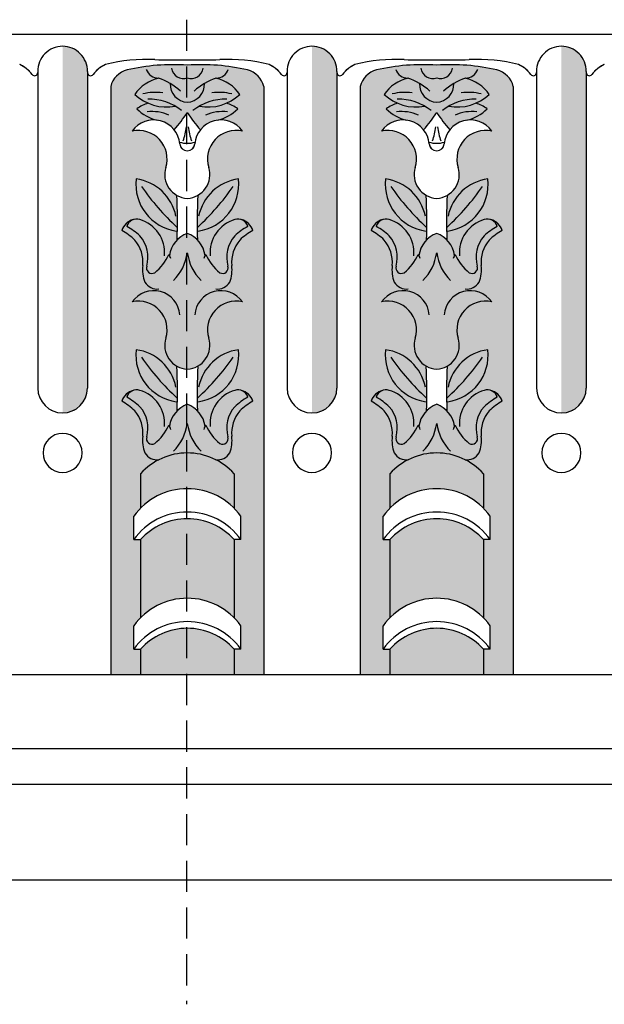
# Model space of a CAD drawing. Units: inches. Extents: x 196.8 to 273.5, y -41.7 to 36.4.
# Drawn here: x 236.1 to 240.8, y 12.1 to 20 of the extents above; entities that cross this region are included whole.
import ezdxf

# ---------------------------------------------------------------- set-up
doc = ezdxf.new("R2010")
doc.units = ezdxf.units.IN
doc.header["$MEASUREMENT"] = 0
doc.linetypes.add('HIDDEN', pattern=[0.375, 0.25, -0.125])
doc.layers.add('OBJECT', color=7, linetype='Continuous')

msp = doc.modelspace()

# ---------------------------------------------------------------- hatches: boundary and pattern name
at = {"layer": 'OBJECT'}
h = msp.add_hatch(color=253, dxfattribs=at)
h.set_gradient(color1=(173, 173, 173), rotation=180, one_color=1, tint=1)
h.paths.add_polyline_path([(236.62792, 19.60339, 0.4098477), (236.4286, 19.79976), (236.4286, 16.85754, 0.4142136), (236.62792, 17.05686)])
h = msp.add_hatch(color=253, dxfattribs=at)
h.set_gradient(color1=(173, 173, 173), rotation=180, one_color=1, tint=1)
h.paths.add_polyline_path([(238.62792, 19.60339, 0.4098477), (238.4286, 19.79976), (238.4286, 16.85754, 0.4142136), (238.62792, 17.05686)])
h = msp.add_hatch(color=253, dxfattribs=at)
h.set_gradient(color1=(173, 173, 173), rotation=180, one_color=1, tint=1)
h.paths.add_polyline_path([(240.62792, 19.60339, 0.4098477), (240.4286, 19.79976), (240.4286, 16.85754, 0.4142136), (240.62792, 17.05686)])
h = msp.add_hatch(color=253, dxfattribs=at)
h.set_gradient(color1=(173, 173, 173), rotation=180, one_color=1, tint=1, name='CYLINDER')
h.paths.add_polyline_path([(238.04317, 19.47659, 0.2713288), (237.9117, 19.61028, 0.0747584), (237.4286, 19.64814, 0.0747584), (236.9455, 19.61028, 0.2713288), (236.81403, 19.47659), (236.81403, 14.75914), (237.0536, 14.75914), (237.0536, 14.96197), (236.99971, 14.96197), (236.99971, 15.14947, -0.0397628), (237.0536, 15.2135), (237.0536, 15.84137), (236.99971, 15.84137), (236.99971, 16.02887, -0.0397628), (237.0536, 16.0929), (237.0536, 16.36967, -0.2124994), (237.4286, 16.53659, -0.1179668), (237.65704, 16.48193, 0.2892523), (237.76931, 16.53659, 0.1132412), (237.78596, 16.66348, -0.2086643), (237.84963, 16.87461, -0.0663404), (237.95469, 16.95149, 0.2579293), (237.86216, 17.03849, -0.2451085), (237.91394, 16.98405, 0.0663404), (237.80888, 16.90718, 0.2525019), (237.75406, 16.665, -0.6982207), (237.68954, 16.61273, -0.1117697), (237.5762, 16.75907, 0.0186337), (237.57191, 16.75172, 0.2666974), (237.4286, 16.92824, 0.1089448), (237.34661, 16.87398, 0.0244754), (237.34391, 17.2335, 0.1165224), (237.4286, 17.20832, 0.1165224), (237.51329, 17.2335, 0.0244754), (237.51059, 16.87398, -0.1532985), (237.57191, 16.75172, -0.0186337), (237.5762, 16.75907, 0.1117697), (237.68954, 16.61273, 0.6624958), (237.75525, 16.66085, -0.2568977), (237.80888, 16.90718, -0.0663404), (237.91394, 16.98405, 0.3927999), (237.81924, 17.04114, 0.0083482), (237.81036, 17.03875, -0.1636632), (237.86216, 17.03849, -0.2579293), (237.95469, 16.95149, 0.0663404), (237.84963, 16.87461, 0.2024333), (237.78525, 16.67003, -0.1190791), (237.76931, 16.53659, -0.2892523), (237.65704, 16.48193, -0.0922208), (237.8036, 16.36967), (237.8036, 16.0929, -0.0397628), (237.85749, 16.02887), (237.85749, 15.84137), (237.8036, 15.84137), (237.8036, 15.2135, -0.0397628), (237.85749, 15.14947), (237.85749, 14.96197), (237.8036, 14.96197), (237.8036, 14.75914), (238.04317, 14.75914)])
h.paths.add_polyline_path([(237.03796, 18.41157, -0.0083482), (237.04684, 18.40918, 0.0283181)], flags=16)
h.paths.add_polyline_path([(237.10195, 18.03128, 0.004128), (237.10314, 18.03543, 0.0244261)], flags=16)
h.paths.add_polyline_path([(237.6599, 19.54526, -0.0172552), (237.65281, 19.5455, -0.0038697), (237.65766, 19.54444, -0.0010782)], flags=16)
h.paths.add_polyline_path([(237.78596, 18.03391, -0.2086643), (237.84963, 18.24504, -0.0663404), (237.95469, 18.32191, 0.2579293), (237.86216, 18.40892, -0.2451085), (237.91394, 18.35448, 0.0663404), (237.80888, 18.27761, 0.2525019), (237.75406, 18.03543, -0.6982207), (237.68954, 17.98316, -0.1117697), (237.5762, 18.1295, 0.0186337), (237.57191, 18.12215, 0.2666974), (237.4286, 18.29867, 0.1089448), (237.34661, 18.24441, 0.0244754), (237.34391, 18.60393, -0.3513777), (237.25611, 18.82769, 0.5779043), (236.98663, 19.11918, -0.2801579), (237.187, 19.20722, -0.1405024), (237.02431, 19.29826, -0.0738224), (237.11412, 19.34349, -0.0860845), (237.00674, 19.41377, -0.1879269), (237.19954, 19.54444, 0.0010782), (237.1973, 19.54526, 0.0172552), (237.20439, 19.5455, 0.1919361), (237.00674, 19.41377, 0.0860845), (237.11412, 19.34349, 0.0738224), (237.02431, 19.29826, 0.1405024), (237.187, 19.20722, -0.193603), (237.32385, 19.12981, 0.0278864), (237.4286, 19.2678, 0.0278864), (237.53335, 19.12981, -0.5009311), (237.87057, 19.11918, 0.5779043), (237.60109, 18.82769, -0.3513777), (237.51329, 18.60393, 0.0244754), (237.51059, 18.24441, -0.1532985), (237.57191, 18.12215, -0.0186337), (237.5762, 18.1295, 0.1117697), (237.68954, 17.98316, 0.6624958), (237.75525, 18.03128, -0.2568977), (237.80888, 18.27761, -0.0663404), (237.91394, 18.35448, 0.3927999), (237.81924, 18.41157, 0.0083482), (237.81036, 18.40918, -0.1636632), (237.86216, 18.40892, -0.2579293), (237.95469, 18.32191, 0.0663404), (237.84963, 18.24504, 0.2024333), (237.78525, 18.04046, -0.0057602)], flags=16)
h.paths.add_polyline_path([(237.07125, 18.03391, 0.0059784), (237.07195, 18.04046, 0.0057602)], flags=16)
h.paths.add_polyline_path([(237.03796, 17.04114, -0.0083482), (237.04684, 17.03875, 0.0283181)], flags=16)
h = msp.add_hatch(color=253, dxfattribs=at)
h.set_gradient(color1=(173, 173, 173), rotation=180, one_color=1, tint=1, name='CYLINDER')
h.paths.add_polyline_path([(240.04317, 19.47659, 0.2713288), (239.9117, 19.61028, 0.0747584), (239.4286, 19.64814, 0.0747584), (238.9455, 19.61028, 0.2713288), (238.81403, 19.47659), (238.81403, 14.75914), (239.0536, 14.75914), (239.0536, 14.96197), (238.99971, 14.96197), (238.99971, 15.14947, -0.0397628), (239.0536, 15.2135), (239.0536, 15.84137), (238.99971, 15.84137), (238.99971, 16.02887, -0.0397628), (239.0536, 16.0929), (239.0536, 16.36967, -0.2124994), (239.4286, 16.53659, -0.1179668), (239.65704, 16.48193, 0.2892523), (239.76931, 16.53659, 0.1132412), (239.78596, 16.66348, -0.2086643), (239.84963, 16.87461, -0.0663404), (239.95469, 16.95149, 0.2579293), (239.86216, 17.03849, -0.2451085), (239.91394, 16.98405, 0.0663404), (239.80888, 16.90718, 0.2525019), (239.75406, 16.665, -0.6982207), (239.68954, 16.61273, -0.1117697), (239.5762, 16.75907, 0.0186337), (239.57191, 16.75172, 0.2666974), (239.4286, 16.92824, 0.1089448), (239.34661, 16.87398, 0.0244754), (239.34391, 17.2335, 0.1165224), (239.4286, 17.20832, 0.1165224), (239.51329, 17.2335, 0.0244754), (239.51059, 16.87398, -0.1532985), (239.57191, 16.75172, -0.0186337), (239.5762, 16.75907, 0.1117697), (239.68954, 16.61273, 0.6624958), (239.75525, 16.66085, -0.2568977), (239.80888, 16.90718, -0.0663404), (239.91394, 16.98405, 0.3927999), (239.81924, 17.04114, 0.0083482), (239.81036, 17.03875, -0.1636632), (239.86216, 17.03849, -0.2579293), (239.95469, 16.95149, 0.0663404), (239.84963, 16.87461, 0.2024333), (239.78525, 16.67003, -0.1190791), (239.76931, 16.53659, -0.2892523), (239.65704, 16.48193, -0.0922208), (239.8036, 16.36967), (239.8036, 16.0929, -0.0397628), (239.85749, 16.02887), (239.85749, 15.84137), (239.8036, 15.84137), (239.8036, 15.2135, -0.0397628), (239.85749, 15.14947), (239.85749, 14.96197), (239.8036, 14.96197), (239.8036, 14.75914), (240.04317, 14.75914)])
h.paths.add_polyline_path([(239.03796, 18.41157, -0.0083482), (239.04684, 18.40918, 0.0283181)], flags=16)
h.paths.add_polyline_path([(239.10195, 18.03128, 0.004128), (239.10314, 18.03543, 0.0244261)], flags=16)
h.paths.add_polyline_path([(239.6599, 19.54526, -0.0172552), (239.65281, 19.5455, -0.0038697), (239.65766, 19.54444, -0.0010782)], flags=16)
h.paths.add_polyline_path([(239.78596, 18.03391, -0.2086643), (239.84963, 18.24504, -0.0663404), (239.95469, 18.32191, 0.2579293), (239.86216, 18.40892, -0.2451085), (239.91394, 18.35448, 0.0663404), (239.80888, 18.27761, 0.2525019), (239.75406, 18.03543, -0.6982207), (239.68954, 17.98316, -0.1117697), (239.5762, 18.1295, 0.0186337), (239.57191, 18.12215, 0.2666974), (239.4286, 18.29867, 0.1089448), (239.34661, 18.24441, 0.0244754), (239.34391, 18.60393, -0.3513777), (239.25611, 18.82769, 0.5779043), (238.98663, 19.11918, -0.2801579), (239.187, 19.20722, -0.1405024), (239.02431, 19.29826, -0.0738224), (239.11412, 19.34349, -0.0860845), (239.00674, 19.41377, -0.1879269), (239.19954, 19.54444, 0.0010782), (239.1973, 19.54526, 0.0172552), (239.20439, 19.5455, 0.1919361), (239.00674, 19.41377, 0.0860845), (239.11412, 19.34349, 0.0738224), (239.02431, 19.29826, 0.1405024), (239.187, 19.20722, -0.193603), (239.32385, 19.12981, 0.0278864), (239.4286, 19.2678, 0.0278864), (239.53335, 19.12981, -0.5009311), (239.87057, 19.11918, 0.5779043), (239.60109, 18.82769, -0.3513777), (239.51329, 18.60393, 0.0244754), (239.51059, 18.24441, -0.1532985), (239.57191, 18.12215, -0.0186337), (239.5762, 18.1295, 0.1117697), (239.68954, 17.98316, 0.6624958), (239.75525, 18.03128, -0.2568977), (239.80888, 18.27761, -0.0663404), (239.91394, 18.35448, 0.3927999), (239.81924, 18.41157, 0.0083482), (239.81036, 18.40918, -0.1636632), (239.86216, 18.40892, -0.2579293), (239.95469, 18.32191, 0.0663404), (239.84963, 18.24504, 0.2024333), (239.78525, 18.04046, -0.0057602)], flags=16)
h.paths.add_polyline_path([(239.07125, 18.03391, 0.0059784), (239.07195, 18.04046, 0.0057602)], flags=16)
h.paths.add_polyline_path([(239.03796, 17.04114, -0.0083482), (239.04684, 17.03875, 0.0283181)], flags=16)
h = msp.add_hatch(color=253, dxfattribs=at)
h.set_gradient(color1=(173, 173, 173), rotation=180, one_color=1, tint=1, name='INVCYLINDER')
h.paths.add_polyline_path([(237.8036, 16.36967, 0.2124994), (237.4286, 16.53659, 0.2124994), (237.0536, 16.36967), (237.0536, 16.0929, -0.2005593), (237.4286, 16.24962, -0.2005593), (237.8036, 16.0929)])
h.paths.add_polyline_path([(237.8036, 15.84137, 0.2126936), (237.4286, 16.00844, 0.2126936), (237.0536, 15.84137), (237.0536, 15.2135, -0.2005593), (237.4286, 15.37022, -0.2005593), (237.8036, 15.2135)])
h.paths.add_polyline_path([(237.4286, 15.12905, 0.2126936), (237.0536, 14.96197), (237.0536, 14.75914), (237.8036, 14.75914), (237.8036, 14.96197, 0.2126936)])
h = msp.add_hatch(color=253, dxfattribs=at)
h.set_gradient(color1=(173, 173, 173), rotation=180, one_color=1, tint=1, name='INVCYLINDER')
h.paths.add_polyline_path([(239.8036, 16.36967, 0.2124994), (239.4286, 16.53659, 0.2124994), (239.0536, 16.36967), (239.0536, 16.0929, -0.2005593), (239.4286, 16.24962, -0.2005593), (239.8036, 16.0929)])
h.paths.add_polyline_path([(239.8036, 15.84137, 0.2126936), (239.4286, 16.00844, 0.2126936), (239.0536, 15.84137), (239.0536, 15.2135, -0.2005593), (239.4286, 15.37022, -0.2005593), (239.8036, 15.2135)])
h.paths.add_polyline_path([(239.4286, 15.12905, 0.2126936), (239.0536, 14.96197), (239.0536, 14.75914), (239.8036, 14.75914), (239.8036, 14.96197, 0.2126936)])

# ---------------------------------------------------------------- linework, layer by layer
at = {"layer": 'OBJECT', "linetype": 'HIDDEN'}
msp.add_line((237.42231, 20.01344), (237.42231, 12.11147), dxfattribs=at)
at = {"layer": 'OBJECT'}
for p, q in [((233.64629, 19.89641), (253.65693, 19.89641)), ((236.22928, 19.59744), (236.22928, 17.05686)), ((236.62792, 19.59744), (236.62792, 17.05686)), ((238.22928, 19.59744), (238.22928, 17.05686)), ((238.62792, 19.59744), (238.62792, 17.05686)), ((240.22928, 19.59744), (240.22928, 17.05686)), ((240.62792, 19.59744), (240.62792, 17.05686)), ((236.81403, 19.47659), (236.81403, 14.75914)), ((238.04317, 19.47659), (238.04317, 14.75914)), ((238.81403, 19.47659), (238.81403, 14.75914)), ((240.04317, 19.47659), (240.04317, 14.75914)), ((237.0536, 16.36967), (237.0536, 16.0929)), ((237.8036, 16.36967), (237.8036, 16.0929)), ((239.0536, 16.36967), (239.0536, 16.0929)), ((239.8036, 16.36967), (239.8036, 16.0929)), ((236.99971, 15.84137), (236.99971, 16.02887)), ((237.85749, 15.84137), (237.85749, 16.02887)), ((238.99971, 15.84137), (238.99971, 16.02887)), ((239.85749, 15.84137), (239.85749, 16.02887)), ((236.99971, 15.84137), (237.0536, 15.84137)), ((237.0536, 15.84137), (237.0536, 15.2135)), ((237.8036, 15.84137), (237.8036, 15.2135)), ((237.85749, 15.84137), (237.8036, 15.84137)), ((238.99971, 15.84137), (239.0536, 15.84137)), ((239.0536, 15.84137), (239.0536, 15.2135)), ((239.8036, 15.84137), (239.8036, 15.2135)), ((239.85749, 15.84137), (239.8036, 15.84137)), ((236.99971, 14.96197), (236.99971, 15.14947)), ((237.85749, 14.96197), (237.85749, 15.14947)), ((238.99971, 14.96197), (238.99971, 15.14947)), ((239.85749, 14.96197), (239.85749, 15.14947)), ((236.99971, 14.96197), (237.0536, 14.96197)), ((237.0536, 14.96197), (237.0536, 14.75914)), ((237.8036, 14.96197), (237.8036, 14.75914)), ((237.85749, 14.96197), (237.8036, 14.96197)), ((238.99971, 14.96197), (239.0536, 14.96197)), ((239.0536, 14.96197), (239.0536, 14.75914)), ((239.8036, 14.96197), (239.8036, 14.75914)), ((239.85749, 14.96197), (239.8036, 14.96197)), ((230.24295, 14.75914), (250.25359, 14.75914)), ((230.17236, 14.16314), (250.183, 14.16314)), ((230.17236, 13.87918), (250.183, 13.87918)), ((229.88688, 13.11147), (249.89752, 13.11147))]:
    msp.add_line(p, q, dxfattribs=at)
for centre, radius, start, end in [((236.4286, 19.60042), 0.19935, 90, 180.855375), ((236.4286, 19.60042), 0.19935, 359.144625, 90), ((238.4286, 19.60042), 0.19935, 90, 180.855375), ((238.4286, 19.60042), 0.19935, 359.144625, 90), ((240.4286, 19.60042), 0.19935, 90, 180.855375), ((240.4286, 19.60042), 0.19935, 359.144625, 90), ((237.09917, 18.38177), 1.31268, 87.011184, 104.399926), ((237.39272, 34.71337), 15.02239, 269.141413, 270.136868), ((237.46449, 34.71337), 15.02239, 269.863132, 270.858587), ((237.75804, 18.38177), 1.31268, 75.600074, 92.988816), ((239.09917, 18.38177), 1.31268, 87.011184, 104.399926), ((239.39272, 34.71337), 15.02239, 269.141413, 270.136868), ((239.46449, 34.71337), 15.02239, 269.863132, 270.858587), ((239.75804, 18.38177), 1.31268, 75.600074, 92.988816), ((235.98299, 19.42311), 0.25149, 36.827419, 66.199702), ((235.98299, 19.42311), 0.25149, 44.641531, 66.199702), ((236.87421, 19.42311), 0.25149, 113.800298, 143.172581), ((236.87421, 19.42311), 0.25149, 113.800298, 135.358469), ((236.99388, 19.43122), 0.18548, 105.120483, 165.842524), ((237.31295, 18.02271), 1.62955, 85.930237, 103.03179), ((237.1973, 19.64814), 0.10288, 198.915768, 270.407513), ((237.39707, 19.637), 0.09551, 187.65683, 289.274325), ((237.54425, 18.02271), 1.62955, 76.96821, 94.069763), ((237.46013, 19.637), 0.09551, 250.725675, 352.34317), ((237.6599, 19.64814), 0.10288, 269.592487, 341.084232), ((237.86332, 19.43122), 0.18548, 14.157476, 74.879517), ((237.98299, 19.42311), 0.25149, 36.827419, 66.199702), ((237.98299, 19.42311), 0.25149, 44.641531, 66.199702), ((238.87421, 19.42311), 0.25149, 113.800298, 143.172581), ((238.87421, 19.42311), 0.25149, 113.800298, 135.358469), ((238.99388, 19.43122), 0.18548, 105.120483, 165.842524), ((239.31295, 18.02271), 1.62955, 85.930237, 103.03179), ((239.1973, 19.64814), 0.10288, 198.915768, 270.407513), ((239.39707, 19.637), 0.09551, 187.65683, 289.274325), ((239.54425, 18.02271), 1.62955, 76.96821, 94.069763), ((239.46013, 19.637), 0.09551, 250.725675, 352.34317), ((239.6599, 19.64814), 0.10288, 269.592487, 341.084232), ((239.86332, 19.43122), 0.18548, 14.157476, 74.879517), ((239.98299, 19.42311), 0.25149, 36.827419, 66.199702), ((239.98299, 19.42311), 0.25149, 44.641531, 66.199702), ((240.87421, 19.42311), 0.25149, 113.800298, 143.172581), ((240.87421, 19.42311), 0.25149, 113.800298, 135.358469), ((236.2043, 19.58883), 0.02498, 216.827419, 360), ((236.65291, 19.58883), 0.02498, 180, 323.172581), ((237.27083, 19.23167), 0.32079, 102.839406, 145.412528), ((237.00806, 19.02423), 0.55433, 48.745354, 70.038756), ((237.84914, 19.02423), 0.55433, 109.961244, 131.254646), ((237.58637, 19.23167), 0.32079, 34.587472, 77.160594), ((238.2043, 19.58883), 0.02498, 216.827419, 360), ((238.65291, 19.58883), 0.02498, 180, 323.172581), ((239.27083, 19.23167), 0.32079, 102.839406, 145.412528), ((239.00806, 19.02423), 0.55433, 48.745354, 70.038756), ((239.84914, 19.02423), 0.55433, 109.961244, 131.254646), ((239.58637, 19.23167), 0.32079, 34.587472, 77.160594), ((240.2043, 19.58883), 0.02498, 216.827419, 360), ((240.65291, 19.58883), 0.02498, 180, 323.172581), ((237.43775, 19.49809), 0.14748, 178.742493, 266.445034), ((237.41946, 19.49809), 0.14748, 273.554966, 1.257507), ((239.43775, 19.49809), 0.14748, 178.742493, 266.445034), ((239.41946, 19.49809), 0.14748, 273.554966, 1.257507), ((237.26303, 19.68817), 0.37548, 226.954768, 280.593396), ((237.17014, 19.04644), 0.38385, 80.811346, 104.79655), ((237.12073, 18.95481), 0.42114, 51.454417, 91.307302), ((237.73647, 18.95481), 0.42114, 88.692698, 128.545583), ((237.59417, 19.68817), 0.37548, 259.406604, 313.045232), ((237.68706, 19.04644), 0.38385, 75.20345, 99.188654), ((239.26303, 19.68817), 0.37548, 226.954768, 280.593396), ((239.17014, 19.04644), 0.38385, 80.811346, 104.79655), ((239.12073, 18.95481), 0.42114, 51.454417, 91.307302), ((239.73647, 18.95481), 0.42114, 88.692698, 128.545583), ((239.59417, 19.68817), 0.37548, 259.406604, 313.045232), ((239.68706, 19.04644), 0.38385, 75.20345, 99.188654), ((237.22155, 19.0184), 0.34238, 108.286845, 125.175061), ((237.26445, 19.5365), 0.33827, 224.774262, 256.765623), ((237.59276, 19.5365), 0.33827, 283.234377, 315.225738), ((237.63565, 19.0184), 0.34238, 54.824939, 71.713155), ((239.22155, 19.0184), 0.34238, 108.286845, 125.175061), ((239.26445, 19.5365), 0.33827, 224.774262, 256.765623), ((239.59276, 19.5365), 0.33827, 283.234377, 315.225738), ((239.63565, 19.0184), 0.34238, 54.824939, 71.713155), ((237.15921, 18.99843), 0.21063, 4.780741, 145.02084), ((237.14628, 18.94639), 0.33, 65.825496, 96.927904), ((236.14013, 20.13717), 1.55434, 319.601693, 325.991139), ((238.71707, 20.13717), 1.55434, 214.008861, 220.398307), ((237.69799, 18.99843), 0.21063, 34.97916, 175.219259), ((237.71092, 18.94639), 0.33, 83.072096, 114.174504), ((239.15921, 18.99843), 0.21063, 4.780741, 145.02084), ((239.14628, 18.94639), 0.33, 65.825496, 96.927904), ((238.14013, 20.13717), 1.55434, 319.601693, 325.991139), ((240.71707, 20.13717), 1.55434, 214.008861, 220.398307), ((239.69799, 18.99843), 0.21063, 34.97916, 175.219259), ((239.71092, 18.94639), 0.33, 83.072096, 114.174504), ((237.03738, 18.89579), 0.22908, 342.704956, 102.800168), ((236.68527, 19.27363), 0.74717, 341.83684, 350.764504), ((238.17193, 19.27363), 0.74717, 189.235496, 198.16316), ((237.81982, 18.89579), 0.22908, 77.199832, 197.295044), ((239.03738, 18.89579), 0.22908, 342.704956, 102.800168), ((238.68527, 19.27363), 0.74717, 341.83684, 350.764504), ((240.17193, 19.27363), 0.74717, 189.235496, 198.16316), ((239.81982, 18.89579), 0.22908, 77.199832, 197.295044), ((237.42453, 19.19743), 0.17593, 251.015246, 271.325825), ((237.4286, 19.02096), 0.0597, 184.780741, 220.051161), ((237.4286, 19.02096), 0.0597, 184.780741, 270), ((237.43267, 19.19743), 0.17593, 268.674175, 288.984754), ((237.4286, 19.02096), 0.0597, 270, 355.219259), ((237.4286, 19.02096), 0.0597, 319.948839, 355.219259), ((239.42453, 19.19743), 0.17593, 251.015246, 271.325825), ((239.4286, 19.02096), 0.0597, 184.780741, 220.051161), ((239.4286, 19.02096), 0.0597, 184.780741, 270), ((239.43267, 19.19743), 0.17593, 268.674175, 288.984754), ((239.4286, 19.02096), 0.0597, 270, 355.219259), ((239.4286, 19.02096), 0.0597, 319.948839, 355.219259), ((237.43956, 18.77057), 0.19213, 162.704956, 266.731383), ((237.41765, 18.77057), 0.19213, 273.268617, 17.295044), ((239.43956, 18.77057), 0.19213, 162.704956, 266.731383), ((239.41765, 18.77057), 0.19213, 273.268617, 17.295044), ((237.39276, 18.69071), 0.37646, 173.159548, 262.438435), ((236.96593, 18.35964), 0.37964, 11.5576, 81.96774), ((237.46444, 18.69071), 0.37646, 277.561565, 6.840452), ((237.89127, 18.35964), 0.37964, 98.03226, 168.4424), ((239.39276, 18.69071), 0.37646, 173.159548, 262.438435), ((238.96593, 18.35964), 0.37964, 11.5576, 81.96774), ((239.46444, 18.69071), 0.37646, 277.561565, 6.840452), ((239.89127, 18.35964), 0.37964, 98.03226, 168.4424), ((238.65947, 19.78582), 1.94682, 214.797671, 227.548177), ((236.19773, 19.78582), 1.94682, 312.451823, 325.202329), ((240.65947, 19.78582), 1.94682, 214.797671, 227.548177), ((238.19773, 19.78582), 1.94682, 312.451823, 325.202329), ((233.67519, 18.39663), 3.67458, 357.625823, 3.234057), ((241.18201, 18.39663), 3.67458, 176.765943, 182.374177), ((235.67519, 18.39663), 3.67458, 357.625823, 3.234057), ((243.18201, 18.39663), 3.67458, 176.765943, 182.374177), ((237.02134, 18.33205), 0.08124, 71.704589, 163.972472), ((237.83586, 18.33205), 0.08124, 16.027528, 108.295411), ((239.02134, 18.33205), 0.08124, 71.704589, 163.972472), ((239.83586, 18.33205), 0.08124, 16.027528, 108.295411), ((237.0275, 18.2817), 0.13129, 104.309862, 162.161988), ((236.70736, 17.92188), 0.49274, 46.214451, 61.396305), ((236.9709, 18.1445), 0.27536, 354.774016, 73.992129), ((237.8863, 18.1445), 0.27536, 106.007871, 185.225984), ((238.14984, 17.92188), 0.49274, 118.603695, 133.785549), ((237.8297, 18.2817), 0.13129, 17.838012, 75.690138), ((239.0275, 18.2817), 0.13129, 104.309862, 162.161988), ((238.70736, 17.92188), 0.49274, 46.214451, 61.396305), ((238.9709, 18.1445), 0.27536, 354.774016, 73.992129), ((239.8863, 18.1445), 0.27536, 106.007871, 185.225984), ((240.14984, 17.92188), 0.49274, 118.603695, 133.785549), ((239.8297, 18.2817), 0.13129, 17.838012, 75.690138), ((236.66662, 17.88931), 0.49274, 46.214451, 61.396305), ((236.85124, 18.10569), 0.26152, 344.413746, 41.09807), ((237.51065, 18.08563), 0.22829, 111.062415, 170.794669), ((237.34656, 18.08563), 0.22829, 9.205331, 68.937585), ((238.00596, 18.10569), 0.26152, 138.90193, 195.586254), ((238.19059, 17.88931), 0.49274, 118.603695, 133.785549), ((238.66662, 17.88931), 0.49274, 46.214451, 61.396305), ((238.85124, 18.10569), 0.26152, 344.413746, 41.09807), ((239.51065, 18.08563), 0.22829, 111.062415, 170.794669), ((239.34656, 18.08563), 0.22829, 9.205331, 68.937585), ((240.00596, 18.10569), 0.26152, 138.90193, 195.586254), ((240.19059, 17.88931), 0.49274, 118.603695, 133.785549), ((236.79747, 18.06651), 0.27571, 354.578925, 40.354628), ((238.05974, 18.06651), 0.27571, 139.645372, 185.421075), ((238.79747, 18.06651), 0.27571, 354.578925, 40.354628), ((240.05974, 18.06651), 0.27571, 139.645372, 185.421075), ((236.90109, 18.30668), 0.4192, 309.487391, 334.997245), ((237.18456, 18.0683), 0.11423, 13.807452, 32.398129), ((237.04274, 18.19566), 0.3894, 315.010375, 352.26228), ((237.81446, 18.19566), 0.3894, 187.73772, 224.989625), ((237.67265, 18.0683), 0.11423, 147.601871, 166.192548), ((237.95611, 18.30668), 0.4192, 205.002755, 230.512609), ((238.90109, 18.30668), 0.4192, 309.487391, 334.997245), ((239.18456, 18.0683), 0.11423, 13.807452, 32.398129), ((239.04274, 18.19566), 0.3894, 315.010375, 352.26228), ((239.81446, 18.19566), 0.3894, 187.73772, 224.989625), ((239.67265, 18.0683), 0.11423, 147.601871, 166.192548), ((239.95611, 18.30668), 0.4192, 205.002755, 230.512609), ((237.35611, 18.00675), 0.28616, 173.233798, 200.396805), ((237.14499, 18.02113), 0.04422, 161.14224, 300.836404), ((237.71221, 18.02113), 0.04422, 239.163596, 18.85776), ((237.50109, 18.00675), 0.28616, 339.603195, 6.766202), ((239.35611, 18.00675), 0.28616, 173.233798, 200.396805), ((239.14499, 18.02113), 0.04422, 161.14224, 300.836404), ((239.71221, 18.02113), 0.04422, 239.163596, 18.85776), ((239.50109, 18.00675), 0.28616, 339.603195, 6.766202), ((237.18732, 17.9686), 0.11695, 211.775112, 276.305653), ((237.66989, 17.9686), 0.11695, 263.694347, 328.224888), ((239.18732, 17.9686), 0.11695, 211.775112, 276.305653), ((239.66989, 17.9686), 0.11695, 263.694347, 328.224888), ((237.15921, 17.628), 0.21063, 4.780741, 145.02084), ((237.69799, 17.628), 0.21063, 34.97916, 175.219259), ((239.15921, 17.628), 0.21063, 4.780741, 145.02084), ((239.69799, 17.628), 0.21063, 34.97916, 175.219259), ((237.03738, 17.52536), 0.22908, 342.704956, 102.800168), ((237.81982, 17.52536), 0.22908, 77.199832, 197.295044), ((239.03738, 17.52536), 0.22908, 342.704956, 102.800168), ((239.81982, 17.52536), 0.22908, 77.199832, 197.295044), ((237.43956, 17.40014), 0.19213, 162.704956, 266.731383), ((237.41765, 17.40014), 0.19213, 273.268617, 17.295044), ((239.43956, 17.40014), 0.19213, 162.704956, 266.731383), ((239.41765, 17.40014), 0.19213, 273.268617, 17.295044), ((237.39276, 17.32028), 0.37646, 173.159548, 262.438435), ((236.96593, 16.98921), 0.37964, 11.5576, 81.96774), ((237.46444, 17.32028), 0.37646, 277.561565, 6.840452), ((237.89127, 16.98921), 0.37964, 98.03226, 168.4424), ((239.39276, 17.32028), 0.37646, 173.159548, 262.438435), ((238.96593, 16.98921), 0.37964, 11.5576, 81.96774), ((239.46444, 17.32028), 0.37646, 277.561565, 6.840452), ((239.89127, 16.98921), 0.37964, 98.03226, 168.4424), ((238.65947, 18.41539), 1.94682, 214.797671, 227.548177), ((233.67519, 17.0262), 3.67458, 357.625823, 3.234057), ((241.18201, 17.0262), 3.67458, 176.765943, 182.374177), ((236.19773, 18.41539), 1.94682, 312.451823, 325.202329), ((240.65947, 18.41539), 1.94682, 214.797671, 227.548177), ((235.67519, 17.0262), 3.67458, 357.625823, 3.234057), ((243.18201, 17.0262), 3.67458, 176.765943, 182.374177), ((238.19773, 18.41539), 1.94682, 312.451823, 325.202329), ((236.4286, 17.05686), 0.19932, 180, 270), ((236.4286, 17.05686), 0.19932, 270, 360), ((237.0275, 16.91127), 0.13129, 104.309862, 162.161988), ((237.02134, 16.96162), 0.08124, 71.704589, 163.972472), ((236.9709, 16.77407), 0.27536, 354.774016, 73.992129), ((237.8863, 16.77407), 0.27536, 106.007871, 185.225984), ((237.83586, 16.96162), 0.08124, 16.027528, 108.295411), ((237.8297, 16.91127), 0.13129, 17.838012, 75.690138), ((238.4286, 17.05686), 0.19932, 180, 270), ((238.4286, 17.05686), 0.19932, 270, 360), ((239.0275, 16.91127), 0.13129, 104.309862, 162.161988), ((239.02134, 16.96162), 0.08124, 71.704589, 163.972472), ((238.9709, 16.77407), 0.27536, 354.774016, 73.992129), ((239.8863, 16.77407), 0.27536, 106.007871, 185.225984), ((239.83586, 16.96162), 0.08124, 16.027528, 108.295411), ((239.8297, 16.91127), 0.13129, 17.838012, 75.690138), ((240.4286, 17.05686), 0.19932, 180, 270), ((240.4286, 17.05686), 0.19932, 270, 360), ((236.66662, 16.51888), 0.49274, 46.214451, 61.396305), ((236.70736, 16.55145), 0.49274, 46.214451, 61.396305), ((237.51065, 16.7152), 0.22829, 111.062415, 170.794669), ((237.34656, 16.7152), 0.22829, 9.205331, 68.937585), ((238.14984, 16.55145), 0.49274, 118.603695, 133.785549), ((238.19059, 16.51888), 0.49274, 118.603695, 133.785549), ((238.66662, 16.51888), 0.49274, 46.214451, 61.396305), ((238.70736, 16.55145), 0.49274, 46.214451, 61.396305), ((239.51065, 16.7152), 0.22829, 111.062415, 170.794669), ((239.34656, 16.7152), 0.22829, 9.205331, 68.937585), ((240.14984, 16.55145), 0.49274, 118.603695, 133.785549), ((240.19059, 16.51888), 0.49274, 118.603695, 133.785549), ((236.4286, 17.05686), 0.19932, 241.440567, 243.305039), ((236.4286, 17.05686), 0.19932, 296.694961, 298.559433), ((236.79747, 16.69608), 0.27571, 354.578925, 40.354628), ((236.85124, 16.73526), 0.26152, 344.413746, 41.09807), ((238.00596, 16.73526), 0.26152, 138.90193, 195.586254), ((238.05974, 16.69608), 0.27571, 139.645372, 185.421075), ((238.4286, 17.05686), 0.19932, 241.440567, 243.305039), ((238.4286, 17.05686), 0.19932, 296.694961, 298.559433), ((238.79747, 16.69608), 0.27571, 354.578925, 40.354628), ((238.85124, 16.73526), 0.26152, 344.413746, 41.09807), ((240.00596, 16.73526), 0.26152, 138.90193, 195.586254), ((240.05974, 16.69608), 0.27571, 139.645372, 185.421075), ((240.4286, 17.05686), 0.19932, 241.440567, 243.305039), ((240.4286, 17.05686), 0.19932, 296.694961, 298.559433), ((236.90109, 16.93625), 0.4192, 309.487391, 334.997245), ((237.18456, 16.69787), 0.11423, 13.807452, 32.398129), ((237.04274, 16.82523), 0.3894, 315.010375, 352.26228), ((237.81446, 16.82523), 0.3894, 187.73772, 224.989625), ((237.67265, 16.69787), 0.11423, 147.601871, 166.192548), ((237.95611, 16.93625), 0.4192, 205.002755, 230.512609), ((238.90109, 16.93625), 0.4192, 309.487391, 334.997245), ((239.18456, 16.69787), 0.11423, 13.807452, 32.398129), ((239.04274, 16.82523), 0.3894, 315.010375, 352.26228), ((239.81446, 16.82523), 0.3894, 187.73772, 224.989625), ((239.67265, 16.69787), 0.11423, 147.601871, 166.192548), ((239.95611, 16.93625), 0.4192, 205.002755, 230.512609), ((236.4286, 16.53659), 0.15696, 90, 270), ((236.4286, 16.53659), 0.15696, 270, 90), ((238.4286, 16.53659), 0.15696, 90, 270), ((238.4286, 16.53659), 0.15696, 270, 90), ((240.4286, 16.53659), 0.15696, 90, 270), ((240.4286, 16.53659), 0.15696, 270, 90), ((237.35611, 16.63632), 0.28616, 173.233798, 200.396805), ((237.14499, 16.6507), 0.04422, 161.14224, 300.836404), ((237.71221, 16.6507), 0.04422, 239.163596, 18.85776), ((237.50109, 16.63632), 0.28616, 339.603195, 6.766202), ((239.35611, 16.63632), 0.28616, 173.233798, 200.396805), ((239.14499, 16.6507), 0.04422, 161.14224, 300.836404), ((239.71221, 16.6507), 0.04422, 239.163596, 18.85776), ((239.50109, 16.63632), 0.28616, 339.603195, 6.766202), ((237.4286, 16.03187), 0.50471, 90, 137.987462), ((237.18732, 16.59817), 0.11695, 211.775112, 276.305653), ((237.4286, 16.03187), 0.50471, 42.012538, 90), ((237.66989, 16.59817), 0.11695, 263.694347, 328.224888), ((239.4286, 16.03187), 0.50471, 90, 137.987462), ((239.18732, 16.59817), 0.11695, 211.775112, 276.305653), ((239.4286, 16.03187), 0.50471, 42.012538, 90), ((239.66989, 16.59817), 0.11695, 263.694347, 328.224888), ((237.4286, 15.72262), 0.527, 90, 144.471113), ((237.4286, 15.72262), 0.527, 35.528887, 90), ((239.4286, 15.72262), 0.527, 90, 144.471113), ((239.4286, 15.72262), 0.527, 35.528887, 90), ((237.4286, 15.53512), 0.527, 90, 144.471113), ((237.4286, 15.53512), 0.527, 35.528887, 90), ((239.4286, 15.53512), 0.527, 90, 144.471113), ((239.4286, 15.53512), 0.527, 35.528887, 90), ((237.4286, 15.50407), 0.50437, 90, 138.030037), ((237.4286, 15.50407), 0.50437, 41.969963, 90), ((239.4286, 15.50407), 0.50437, 90, 138.030037), ((239.4286, 15.50407), 0.50437, 41.969963, 90), ((237.4286, 14.84322), 0.527, 90, 144.471113), ((237.4286, 14.84322), 0.527, 35.528887, 90), ((239.4286, 14.84322), 0.527, 90, 144.471113), ((239.4286, 14.84322), 0.527, 35.528887, 90), ((237.4286, 14.65572), 0.527, 90, 144.471113), ((237.4286, 14.65572), 0.527, 35.528887, 90), ((239.4286, 14.65572), 0.527, 90, 144.471113), ((239.4286, 14.65572), 0.527, 35.528887, 90), ((237.4286, 14.62467), 0.50437, 90, 138.030037), ((237.4286, 14.62467), 0.50437, 41.969963, 90), ((239.4286, 14.62467), 0.50437, 90, 138.030037), ((239.4286, 14.62467), 0.50437, 41.969963, 90)]:
    msp.add_arc(centre, radius, start, end, dxfattribs=at)

doc.saveas('drawing.dxf')
